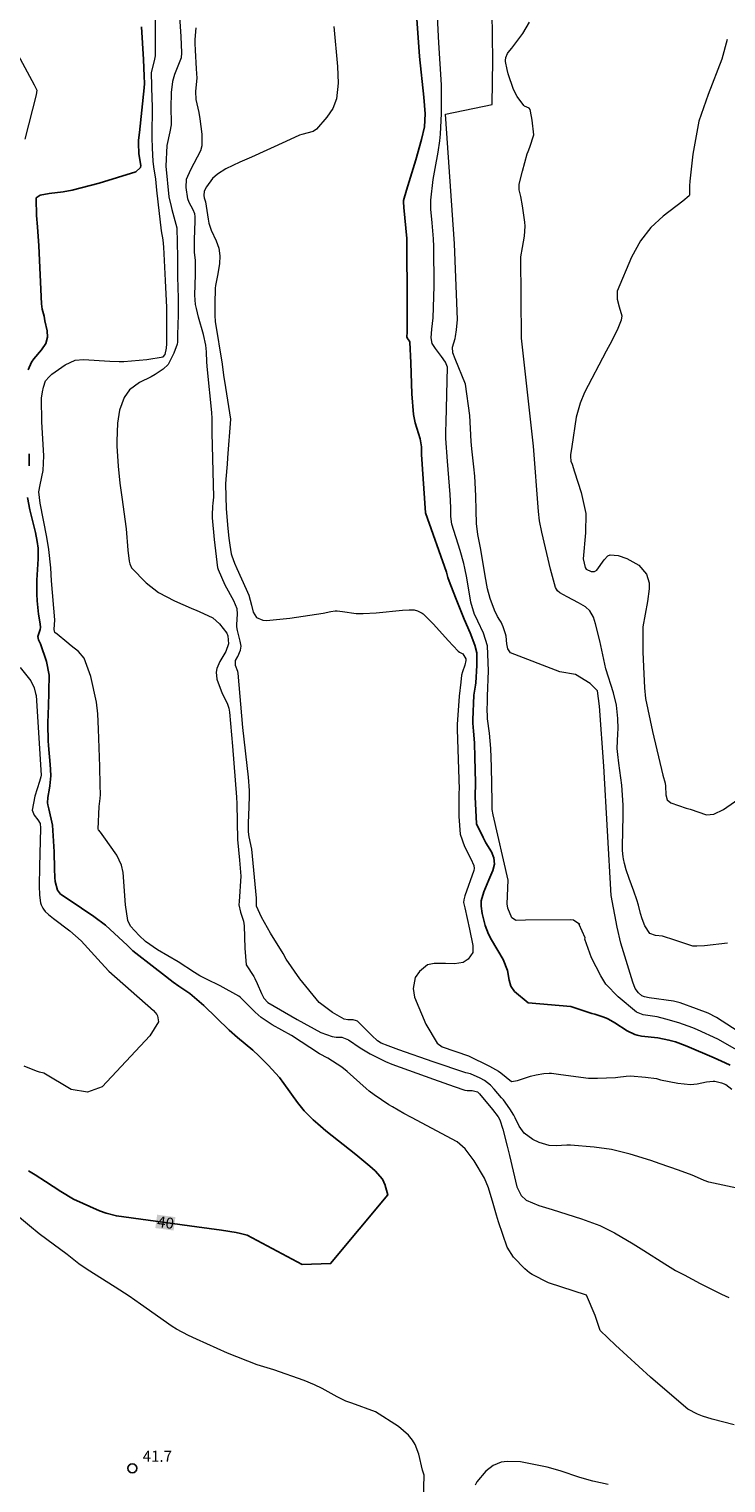
# Model space of a CAD drawing. Units: metres. Extents: x 480925 to 483245, y 6678636 to 6680402.
# Drawn here: x 482638 to 482732, y 6679216 to 6679413 of the extents above; entities that cross this region are included whole.
import ezdxf
from ezdxf.enums import TextEntityAlignment as Align

# ---------------------------------------------------------------- set-up
doc = ezdxf.new("R2010")
doc.units = ezdxf.units.M
doc.header["$MEASUREMENT"] = 0
for name, color, linetype, lineweight in [('Curvas_Intermediarias', 7, 'Continuous', 0), ('Curvas_Mestras', 1, 'Continuous', 25), ('Pto_Cotado', 7, 'Continuous', 9), ('Topon_Curvas_Mestras', 7, 'Continuous', 0), ('Topon_Curvas_Mestras_Masc', 255, 'Continuous', 9), ('Topon_Pto_Cotado', 7, 'Continuous', 9)]:
    doc.layers.add(name, color=color, linetype=linetype, lineweight=lineweight)
doc.styles.add('Arial', font='arial.ttf')

# ---------------------------------------------------------------- blocks, each defined once
blk = doc.blocks.new('Cotas')
at = {"layer": 'Pto_Cotado', "lineweight": -3}
blk.add_lwpolyline([(0, 0.6, 1), (0, -0.6, 1)], format="xyb", close=True, dxfattribs=at)

msp = doc.modelspace()

# ---------------------------------------------------------------- linework, layer by layer
at = {"layer": 'Curvas_Intermediarias'}
for points, elevation in [([(482657.75, 6679417.53), (482658.11, 6679412.02), (482658.23, 6679409.81), (482658.16, 6679409.12), (482658, 6679408.66), (482657.25, 6679406.86), (482656.97, 6679405.94), (482656.8, 6679404.42), (482656.75, 6679402.37), (482656.75, 6679402.03), (482656.81, 6679400.69), (482656.79, 6679400.03), (482656.64, 6679399.1), (482656.23, 6679397.25), (482656.1, 6679394.47), (482656.51, 6679390.29), (482656.79, 6679388.97), (482656.91, 6679388.56), (482657.59, 6679386.08), (482657.67, 6679382.12), (482657.68, 6679379.48), (482657.77, 6679376.56), (482657.77, 6679374.31), (482657.67, 6679371.61), (482657.66, 6679370.61), (482657.61, 6679370.32), (482657.18, 6679369.1), (482656.42, 6679367.58), (482655.73, 6679366.93), (482654.62, 6679366.23), (482654.12, 6679365.93), (482652.54, 6679365.13), (482651.15, 6679364.16), (482650.42, 6679363.09), (482649.83, 6679361.4), (482649.54, 6679359.63), (482649.43, 6679357.2), (482649.43, 6679356.52), (482649.61, 6679353.81), (482649.86, 6679351.5), (482650.11, 6679349.6), (482650.71, 6679345.34), (482650.95, 6679342.44), (482651.12, 6679340.96), (482651.19, 6679340.56), (482651.44, 6679340.03), (482653.42, 6679338), (482655.1, 6679336.69), (482657.25, 6679335.55), (482659.52, 6679334.58), (482660.27, 6679334.24), (482660.59, 6679334.11), (482662.47, 6679333.26), (482663.37, 6679332.44), (482664.37, 6679331.17), (482664.47, 6679330.84), (482664.56, 6679329.76), (482664.22, 6679328.72), (482663.39, 6679327.33), (482662.98, 6679326.39), (482662.89, 6679325.92), (482662.99, 6679324.97), (482663.74, 6679323.03), (482664.38, 6679321.7), (482664.62, 6679321.01), (482664.7, 6679320.5), (482665.1, 6679315.89), (482665.66, 6679308.97), (482665.7, 6679308.08), (482665.78, 6679303.21), (482666.09, 6679300.41), (482666.24, 6679298.28), (482666.02, 6679294.81), (482666, 6679294.36), (482666.21, 6679293.38), (482666.6, 6679292.16), (482666.72, 6679291.54), (482666.79, 6679288.5), (482666.97, 6679286.26), (482667.99, 6679284.67), (482668.16, 6679284.4), (482668.48, 6679283.73), (482669.06, 6679282.37), (482669.38, 6679281.75), (482669.92, 6679281.14), (482673.86, 6679278.84), (482677.11, 6679277.09), (482678.61, 6679276.52), (482679.17, 6679276.46), (482679.94, 6679276.43), (482680.85, 6679276.1), (482682.41, 6679275.02), (482683.76, 6679274.2), (482685.86, 6679273.14), (482686.69, 6679272.81), (482692.34, 6679270.74), (482695.17, 6679269.75), (482696.6, 6679269.28), (482696.92, 6679269.23), (482697.6, 6679269.23), (482698.32, 6679269.03), (482698.58, 6679268.77), (482700.33, 6679266.65), (482701.11, 6679265.65), (482701.35, 6679265.23), (482701.73, 6679263.98), (482702.35, 6679261.69), (482702.66, 6679260.41), (482703.65, 6679256.18), (482704.24, 6679255.02), (482704.92, 6679254.37), (482706.61, 6679253.65), (482708.44, 6679253.12), (482712.4, 6679251.84), (482714.88, 6679250.92), (482716.86, 6679249.94), (482719.41, 6679248.45), (482720.85, 6679247.56), (482723.69, 6679245.72), (482725.16, 6679244.84), (482726.3, 6679244.23), (482728.5, 6679243.09), (482731.38, 6679241.65), (482732.36, 6679241.17)], 42), ([(482734.12, 6679274.34), (482730.86, 6679276.17), (482728.12, 6679277.46), (482727.49, 6679277.72), (482725.61, 6679278.41), (482723.84, 6679278.91), (482722.67, 6679279.21), (482722.32, 6679279.26), (482720.74, 6679279.48), (482719.88, 6679279.82), (482717.39, 6679281.9), (482715.69, 6679283.64), (482715.03, 6679284.76), (482713.74, 6679287.21), (482712.86, 6679289.73), (482712.9, 6679289.91), (482712.11, 6679291.73), (482712.16, 6679291.73), (482711.32, 6679292.29), (482710.9, 6679292.33), (482704.81, 6679292.29), (482703.55, 6679292.24), (482703.46, 6679292.29), (482702.95, 6679292.61), (482702.43, 6679293.92), (482702.34, 6679294.52), (482702.48, 6679297.71), (482700.46, 6679306.56), (482700.32, 6679307.3), (482700.29, 6679308.32), (482700.23, 6679313.06), (482700.12, 6679315.54), (482699.96, 6679317.63), (482699.67, 6679319.56), (482699.61, 6679321.15), (482699.66, 6679321.53), (482699.68, 6679322.67), (482699.81, 6679326.1), (482699.67, 6679329.49), (482699.15, 6679331.17), (482698.35, 6679332.8), (482698.07, 6679333.41), (482697.9, 6679333.72), (482697.43, 6679335.37), (482696.85, 6679338.7), (482696.6, 6679339.99), (482696.46, 6679340.63), (482695.96, 6679342.39), (482694.85, 6679345.97), (482694.71, 6679346.99), (482694.68, 6679348.22), (482694.59, 6679349.98), (482694.26, 6679354.47), (482694.04, 6679357.54), (482694.03, 6679358.5), (482694.07, 6679359.75), (482694.26, 6679367.22), (482693.98, 6679367.92), (482693.45, 6679368.68), (482692.61, 6679369.75), (482692.25, 6679370.31), (482692.19, 6679370.45), (482692.03, 6679371.18), (482692.11, 6679372.36), (482692.32, 6679373.92), (482692.45, 6679378.2), (482692.42, 6679383.57), (482692.36, 6679384.61), (482692.18, 6679386.76), (482692.01, 6679388.63), (482691.99, 6679389.37), (482692.01, 6679389.83), (482692.3, 6679392.63), (482692.56, 6679394.13), (482692.98, 6679396.37), (482693.19, 6679397.88), (482693.28, 6679398.8), (482693.4, 6679400.66), (482693.43, 6679401.59), (482693.46, 6679405.48), (482693.07, 6679411.16), (482692.76, 6679417.45)], 46), ([(482734.26, 6679276.81), (482730.69, 6679279.11), (482729.57, 6679279.68), (482728.01, 6679280.29), (482725.78, 6679281.11), (482724.85, 6679281.32), (482721.56, 6679281.8), (482720.95, 6679281.9), (482720.57, 6679282.04), (482720.13, 6679282.44), (482719.67, 6679283.06), (482719.34, 6679283.91), (482717.75, 6679289.2), (482717.26, 6679291.34), (482716.42, 6679295.66), (482715.42, 6679313.16), (482714.85, 6679321.3), (482714.56, 6679323.35), (482713.6, 6679324.36), (482711.59, 6679325.6), (482709.49, 6679325.94), (482702.77, 6679328.53), (482702.42, 6679329.07), (482702.27, 6679329.72), (482702.19, 6679330.78), (482702.13, 6679331.11), (482701.81, 6679332.02), (482701.51, 6679332.68), (482701.36, 6679332.93), (482701.01, 6679333.42), (482700.6, 6679334.32), (482700.01, 6679335.9), (482699.67, 6679337.17), (482699.37, 6679338.94), (482698.78, 6679342.54), (482698.36, 6679344.53), (482698.2, 6679346.04), (482698.15, 6679347.79), (482698.08, 6679349.78), (482697.94, 6679352.47), (482697.83, 6679353.73), (482697.55, 6679356.16), (482697.46, 6679357.13), (482697.27, 6679360.66), (482696.71, 6679364.93), (482695.29, 6679368.36), (482694.97, 6679369.15), (482694.91, 6679369.95), (482695.29, 6679371.12), (482695.34, 6679371.36), (482695.46, 6679372.29), (482695.61, 6679373.69), (482695.2, 6679383.91), (482693.99, 6679401.51), (482700.29, 6679402.82), (482700.4, 6679408.82), (482700.29, 6679415.3)], 47), ([(482733.1, 6679223.91), (482730.12, 6679224.69), (482728.81, 6679225.11), (482728.12, 6679225.36), (482726.83, 6679226.03), (482723.07, 6679229.25), (482721.77, 6679230.39), (482717.03, 6679234.74), (482714.93, 6679236.73), (482714.27, 6679238.75), (482713.09, 6679241.51), (482707.95, 6679243.18), (482705.72, 6679244.28), (482705.38, 6679244.53), (482704.72, 6679245.06), (482703.21, 6679246.64), (482702.32, 6679247.99), (482701.15, 6679251.43), (482700.88, 6679252.33), (482700.45, 6679253.93), (482699.8, 6679256.05), (482699.27, 6679257.35), (482697.88, 6679259.7), (482696.65, 6679261.33), (482695.55, 6679262.25), (482689.39, 6679265.56), (482688.35, 6679266.12), (482686.81, 6679266.99), (482686.3, 6679267.3), (482684.32, 6679268.62), (482683.62, 6679269.13), (482683.21, 6679269.49), (482680.66, 6679271.8), (482679.94, 6679272.4), (482678.04, 6679273.6), (482676.89, 6679274.21), (482673.12, 6679276.66), (482670.48, 6679278.1), (482669, 6679279.13), (482668.2, 6679279.85), (482666.64, 6679281.36), (482666.18, 6679281.85), (482665.98, 6679282.02), (482663.44, 6679283.4), (482661.6, 6679284.3), (482660.7, 6679284.78), (482659.99, 6679285.2), (482657.75, 6679286.64), (482654.94, 6679288.3), (482653.32, 6679289.42), (482652.49, 6679290.24), (482651.31, 6679291.51), (482650.95, 6679292.24), (482650.62, 6679294.36), (482650.32, 6679298.74), (482650.08, 6679299.77), (482649.46, 6679301.11), (482647.67, 6679303.6), (482647.24, 6679304.23), (482646.97, 6679304.52), (482646.92, 6679304.65), (482647.05, 6679307.69), (482647.2, 6679308.78), (482647.23, 6679309.33), (482647.21, 6679310.59), (482647.15, 6679313.11), (482646.95, 6679318.16), (482646.89, 6679320.27), (482646.71, 6679321.82), (482645.92, 6679325.31), (482645.02, 6679327.79), (482644.27, 6679328.71), (482643.27, 6679329.48), (482642.69, 6679329.97), (482641.35, 6679331.03), (482641.07, 6679331.29), (482640.97, 6679331.7), (482641.03, 6679332.98), (482640.6, 6679338.27), (482640.51, 6679340.03), (482640.23, 6679342.52), (482639.96, 6679344.17), (482639.08, 6679348.8), (482638.89, 6679350.31), (482639.07, 6679351.28), (482639.48, 6679353.21), (482639.58, 6679355.19), (482639.28, 6679359.8), (482639.28, 6679360.31), (482639.26, 6679362.5), (482639.26, 6679363.03), (482639.37, 6679363.9), (482639.49, 6679364.5), (482639.8, 6679365.35), (482640.26, 6679365.93), (482640.64, 6679366.26), (482642.45, 6679367.54), (482643.82, 6679368.17), (482644.91, 6679368.24), (482648.49, 6679368.02), (482649.77, 6679367.98), (482650.4, 6679368), (482653.5, 6679368.24), (482655.71, 6679368.64), (482656, 6679368.92), (482656.2, 6679369.79), (482656.23, 6679370.37), (482656.22, 6679375.29), (482656.05, 6679378.95), (482655.8, 6679383.47), (482655.71, 6679384.49), (482655.52, 6679385.71), (482655.04, 6679389.63), (482654.86, 6679391.2), (482654.82, 6679391.69), (482654.72, 6679392.68), (482654.47, 6679394.36), (482654.38, 6679395.12), (482654.27, 6679396.91), (482654.23, 6679398.32), (482654.26, 6679402.66), (482654.25, 6679403.51), (482654.13, 6679407.11), (482654.58, 6679408.94), (482654.67, 6679409.41), (482654.68, 6679414.55)], 41), ([(482733.46, 6679255.99), (482729.68, 6679256.81), (482729.01, 6679257.04), (482727.73, 6679257.63), (482727.41, 6679257.77), (482725.55, 6679258.45), (482723.05, 6679259.31), (482721.79, 6679259.72), (482718.99, 6679260.58), (482716.49, 6679261.21), (482714.11, 6679261.54), (482710.91, 6679261.8), (482710.43, 6679261.81), (482708.98, 6679261.74), (482708.03, 6679261.77), (482706.68, 6679262.16), (482705.81, 6679262.59), (482704.66, 6679263.43), (482703.98, 6679264.41), (482703.44, 6679265.53), (482703.24, 6679265.89), (482702.69, 6679266.73), (482701.83, 6679267.94), (482701.58, 6679268.25), (482700.58, 6679269.39), (482700.07, 6679269.93), (482699.26, 6679270.59), (482698.68, 6679270.91), (482697.36, 6679271.47), (482696.73, 6679271.63), (482692.33, 6679273.13), (482687.65, 6679274.74), (482686.2, 6679275.26), (482685.27, 6679275.63), (482684.78, 6679275.95), (482683.99, 6679276.69), (482682.45, 6679278.23), (482682.05, 6679278.6), (482681.93, 6679278.68), (482681.46, 6679278.82), (482680.75, 6679278.82), (482680.27, 6679278.88), (482678.69, 6679279.78), (482676.85, 6679281.14), (482674.26, 6679284.37), (482672.38, 6679287.04), (482671.99, 6679287.78), (482670.26, 6679290.56), (482669.06, 6679292.73), (482668.38, 6679294.19), (482668.37, 6679294.32), (482668.36, 6679295.26), (482668.03, 6679299.07), (482667.76, 6679301.92), (482667.38, 6679303.6), (482667.29, 6679304.27), (482667.28, 6679304.69), (482667.3, 6679305.43), (482667.4, 6679307.66), (482667.44, 6679309.14), (482667.42, 6679309.88), (482667.28, 6679311.67), (482666.5, 6679318.4), (482665.89, 6679325.77), (482665.84, 6679325.98), (482665.53, 6679326.81), (482665.53, 6679327.5), (482665.85, 6679328.03), (482666.2, 6679328.87), (482666.29, 6679329.41), (482666.18, 6679330.12), (482665.8, 6679331.56), (482665.71, 6679332.06), (482665.71, 6679332.33), (482665.81, 6679333.81), (482665.75, 6679334.47), (482665.28, 6679335.56), (482664.12, 6679337.69), (482663.21, 6679339.78), (482663.15, 6679340.05), (482662.68, 6679343.89), (482662.43, 6679346.79), (482662.41, 6679347.21), (482662.44, 6679348.33), (482662.51, 6679348.79), (482662.59, 6679349.6), (482662.38, 6679358.34), (482662.37, 6679360.26), (482662.33, 6679361.07), (482661.74, 6679366.84), (482661.65, 6679367.88), (482661.59, 6679369.28), (482661.49, 6679370.2), (482661.17, 6679371.63), (482660.52, 6679373.98), (482660.22, 6679375.15), (482660.11, 6679375.69), (482660.03, 6679376.98), (482660.12, 6679379.78), (482660.09, 6679381.65), (482659.98, 6679382.8), (482659.95, 6679383.25), (482659.97, 6679384.51), (482660.06, 6679387.01), (482660.06, 6679387.63), (482660.01, 6679388), (482659.8, 6679388.53), (482659.25, 6679389.51), (482659.07, 6679390.03), (482658.83, 6679391.57), (482658.91, 6679392.7), (482659.46, 6679394), (482660.84, 6679396.57), (482661.02, 6679397.27), (482661, 6679398.8), (482660.75, 6679400.85), (482660.59, 6679401.74), (482660.21, 6679403.5), (482660.14, 6679404.58), (482660.3, 6679405.99), (482660.32, 6679406.37), (482660.26, 6679407.63), (482660.1, 6679410.15), (482660.07, 6679411.06), (482660.08, 6679411.62), (482660.19, 6679413.18)], 43), ([(482678.85, 6679413.39), (482679.35, 6679407.95), (482679.45, 6679405.71), (482679.23, 6679403.56), (482678.73, 6679402.28), (482677.92, 6679401.09), (482676.51, 6679399.45), (482676.03, 6679399.17), (482674.5, 6679398.75), (482674.2, 6679398.64), (482672.34, 6679397.8), (482667.69, 6679395.66), (482666.12, 6679394.99), (482664.22, 6679394.08), (482663.07, 6679393.39), (482662.41, 6679392.76), (482661.58, 6679391.66), (482661.28, 6679391.05), (482661.23, 6679390.49), (482661.28, 6679390.17), (482661.45, 6679389.61), (482661.82, 6679387.29), (482661.93, 6679386.72), (482662, 6679386.44), (482662.24, 6679385.8), (482662.92, 6679384.32), (482663.28, 6679383.33), (482663.42, 6679382.3), (482663.34, 6679381.24), (482663.07, 6679379.63), (482662.83, 6679378.27), (482662.79, 6679377.94), (482662.71, 6679375.81), (482662.71, 6679374.21), (482662.78, 6679373.42), (482663.7, 6679367.61), (482663.88, 6679366.16), (482664.16, 6679364.45), (482664.85, 6679360.16), (482664.46, 6679354.95), (482664.38, 6679354.09), (482664.22, 6679352.06), (482664.19, 6679351.35), (482664.26, 6679348.02), (482664.49, 6679345.35), (482664.62, 6679344.06), (482664.74, 6679343.12), (482664.96, 6679341.94), (482665.04, 6679341.65), (482665.41, 6679340.65), (482665.71, 6679339.95), (482666.99, 6679337.15), (482667.35, 6679336.31), (482667.68, 6679334.99), (482667.93, 6679334.02), (482668.39, 6679333.32), (482669.25, 6679332.94), (482669.72, 6679332.9), (482672.9, 6679333.21), (482677.42, 6679333.9), (482678.44, 6679334.1), (482679.03, 6679334.2), (482679.29, 6679334.19), (482680.02, 6679334.11), (482681.88, 6679333.87), (482682.81, 6679333.84), (482684.59, 6679333.94), (482688.16, 6679334.29), (482689.05, 6679334.36), (482689.72, 6679334.34), (482690.17, 6679334.21), (482690.82, 6679333.91), (482690.96, 6679333.8), (482692.34, 6679332.39), (482694.34, 6679330.19), (482695.7, 6679328.75), (482695.89, 6679328.61), (482696.33, 6679328.39), (482696.72, 6679327.72), (482696.75, 6679327.48), (482696.6, 6679326.84), (482696.27, 6679325.96), (482696.16, 6679325.5), (482696.04, 6679324.56), (482695.85, 6679322.66), (482695.54, 6679318.81), (482695.58, 6679318.12), (482695.81, 6679310.06), (482695.8, 6679309.62), (482695.8, 6679308.75), (482695.77, 6679306.33), (482695.97, 6679303.96), (482696.57, 6679302.26), (482697.39, 6679300.62), (482697.81, 6679299.72), (482697.88, 6679299.28), (482697.81, 6679299.01), (482696.62, 6679295.6), (482696.45, 6679295.06), (482696.42, 6679294.71), (482696.58, 6679293.99), (482697.24, 6679291.1), (482697.7, 6679288.88), (482697.68, 6679287.91), (482697.05, 6679287.01), (482696.36, 6679286.56), (482695.22, 6679286.4), (482693.99, 6679286.44), (482692.44, 6679286.44), (482691.52, 6679286.27), (482690.44, 6679285.35), (482689.85, 6679284.55), (482689.6, 6679283.03), (482689.78, 6679281.88), (482691.33, 6679278.2), (482692.83, 6679275.65), (482693.52, 6679275.13), (482697.1, 6679273.9), (482699.92, 6679272.54), (482701.16, 6679271.85), (482701.47, 6679271.6), (482702.92, 6679270.45), (482703.75, 6679270.6), (482705.48, 6679271.17), (482706.25, 6679271.35), (482707.3, 6679271.52), (482708.01, 6679271.57), (482708.35, 6679271.56), (482709.61, 6679271.41), (482713.37, 6679270.88), (482714.59, 6679270.88), (482717.02, 6679270.98), (482717.31, 6679271.01), (482718.48, 6679271.17), (482719.06, 6679271.2), (482721.07, 6679271.03), (482722.57, 6679270.83), (482723.12, 6679270.67), (482725.44, 6679270.24), (482727.19, 6679270.06), (482728.06, 6679270.13), (482729.36, 6679270.39), (482730.23, 6679270.49), (482730.46, 6679270.48), (482731.39, 6679270.27), (482731.97, 6679270.03), (482732.77, 6679269.4)], 44), ([(482732.18, 6679289.18), (482729.05, 6679288.84), (482728.05, 6679288.76), (482727.48, 6679288.8), (482726.39, 6679289.12), (482724.76, 6679289.7), (482723.66, 6679290.05), (482723.37, 6679290.12), (482722.44, 6679290.21), (482721.66, 6679290.48), (482720.98, 6679291.53), (482720.63, 6679292.48), (482720.4, 6679293.21), (482720.11, 6679294.32), (482719.9, 6679295.06), (482719.5, 6679296.22), (482718.87, 6679297.95), (482718.48, 6679299.12), (482718.22, 6679300), (482718.09, 6679300.59), (482718.04, 6679300.89), (482717.98, 6679301.75), (482717.97, 6679302.3), (482718.06, 6679306.46), (482718.04, 6679307.9), (482717.86, 6679310.57), (482717.48, 6679313.58), (482717.32, 6679314.76), (482717.24, 6679315.54), (482717.33, 6679317.57), (482717.36, 6679318.22), (482717.34, 6679319.61), (482717.14, 6679321.44), (482716.72, 6679323.08), (482715.72, 6679326.34), (482714.87, 6679330.15), (482714.31, 6679332.45), (482714.03, 6679333.33), (482713.55, 6679334.23), (482712.97, 6679334.73), (482711.99, 6679335.31), (482710.46, 6679336.09), (482709.47, 6679336.66), (482709.16, 6679336.91), (482708.88, 6679337.37), (482708.21, 6679339.85), (482707.02, 6679344.88), (482706.7, 6679346.39), (482706.58, 6679347.66), (482705.91, 6679356.5), (482704.28, 6679371.16), (482704.17, 6679382.15), (482704.42, 6679383.44), (482704.68, 6679384.95), (482704.77, 6679386.33), (482704.72, 6679386.88), (482704.41, 6679389.08), (482704.19, 6679390.35), (482703.95, 6679391.24), (482703.94, 6679392), (482704.39, 6679393.78), (482705.06, 6679396.13), (482705.17, 6679396.43), (482705.42, 6679397.02), (482705.93, 6679398.69), (482705.74, 6679400.67), (482705.65, 6679401.16), (482705.44, 6679402.12), (482705.3, 6679402.29), (482704.7, 6679402.6), (482704.61, 6679402.68), (482703.71, 6679403.87), (482703.18, 6679404.84), (482702.48, 6679406.98), (482702.35, 6679407.54), (482702.12, 6679408.63), (482702.11, 6679408.77), (482702.16, 6679409.19), (482702.38, 6679409.72), (482702.47, 6679409.85), (482702.98, 6679410.46), (482704.44, 6679412.43), (482705.38, 6679413.98)], 48), ([(482732.15, 6679411.61), (482731.41, 6679408.95), (482729.57, 6679404.16), (482728.31, 6679400.54), (482727.51, 6679396.09), (482727.08, 6679392.41), (482727.06, 6679391.81), (482727.06, 6679390.91), (482727.04, 6679390.54), (482726.98, 6679390.45), (482726.13, 6679389.73), (482723.46, 6679387.66), (482721.82, 6679386.16), (482720.41, 6679384.32), (482719.19, 6679382.14), (482717.26, 6679377.54), (482717.26, 6679376.45), (482717.51, 6679375.4), (482717.87, 6679374.19), (482717.77, 6679373.6), (482717.33, 6679372.45), (482716.5, 6679370.77), (482715.75, 6679369.38), (482712.82, 6679363.8), (482712.22, 6679362.36), (482711.68, 6679360.45), (482711.08, 6679356.46), (482710.92, 6679355.35), (482710.9, 6679355.13), (482710.98, 6679354.49), (482711.13, 6679354.09), (482711.44, 6679353.05), (482712.35, 6679350.23), (482712.98, 6679347.38), (482712.94, 6679344.76), (482712.62, 6679341.24), (482712.89, 6679340.09), (482713.05, 6679339.84), (482713.7, 6679339.54), (482714.17, 6679339.55), (482714.48, 6679339.7), (482715.47, 6679341.11), (482715.99, 6679341.67), (482716.29, 6679341.79), (482717.37, 6679341.71), (482718.55, 6679341.31), (482720.16, 6679340.41), (482721.21, 6679339.17), (482721.57, 6679338.01), (482721.58, 6679337.19), (482721.35, 6679335.49), (482720.72, 6679332.04), (482720.7, 6679328.6), (482720.85, 6679325.69), (482720.92, 6679323.78), (482721.08, 6679322.35), (482722.03, 6679317.88), (482723.44, 6679311.94), (482723.73, 6679310.85), (482723.79, 6679310.44), (482723.84, 6679309.29), (482724, 6679308.6), (482724.51, 6679308.19), (482726.61, 6679307.49), (482727.14, 6679307.32), (482729.32, 6679306.56), (482730.32, 6679306.65), (482731.64, 6679307.3), (482734.18, 6679309.04)], 49), ([(482635.72, 6679410.17), (482638.24, 6679405.46), (482638.62, 6679404.73), (482638.54, 6679404.1), (482637, 6679398.13)], 39), ([(482636.37, 6679326.52), (482637.81, 6679324.74), (482638.23, 6679323.79), (482638.44, 6679323.03), (482638.5, 6679322.75), (482639.19, 6679311.93), (482639.16, 6679311.72), (482638.98, 6679311.07), (482638.34, 6679309.11), (482637.97, 6679307.19), (482638.23, 6679306.53), (482638.76, 6679305.91), (482639.07, 6679305.39), (482639.09, 6679304.78), (482638.96, 6679299.57), (482638.94, 6679296.97), (482638.96, 6679295.67), (482639.12, 6679294.65), (482639.2, 6679294.4), (482639.4, 6679293.94), (482639.5, 6679293.77), (482639.74, 6679293.47), (482640.18, 6679293.07), (482640.87, 6679292.51), (482643.1, 6679290.87), (482644.63, 6679289.52), (482645.54, 6679288.53), (482646.86, 6679287.01), (482647.31, 6679286.51), (482648.36, 6679285.41), (482654.41, 6679280.07), (482654.89, 6679279.54), (482654.94, 6679279.32), (482655.11, 6679278.53), (482653.92, 6679276.64), (482647.46, 6679269.74), (482645.48, 6679269), (482643.28, 6679269.35), (482639.55, 6679271.58), (482638.95, 6679271.71), (482638.58, 6679271.84), (482636.91, 6679272.52)], 39), ([(482690.85, 6679208.84), (482691.11, 6679217.09), (482690.88, 6679217.78), (482690.37, 6679219.94), (482689.89, 6679221.28), (482689.52, 6679221.87), (482688.96, 6679222.53), (482687.6, 6679223.72), (482684.51, 6679225.71), (482681.28, 6679226.86), (482680.74, 6679227.04), (482680.47, 6679227.15), (482679.29, 6679227.74), (482677.25, 6679228.86), (482676.21, 6679229.37), (482674.82, 6679229.94), (482670.71, 6679231.39), (482668.46, 6679232.04), (482664.43, 6679233.63), (482660.22, 6679235.54), (482659.17, 6679236.05), (482657.54, 6679236.89), (482656.94, 6679237.26), (482652.64, 6679240.29), (482651.1, 6679241.35), (482649.22, 6679242.57), (482645.45, 6679244.98), (482644.32, 6679245.73), (482642.72, 6679247.01), (482639.98, 6679249.02), (482638.93, 6679249.82), (482637.6, 6679250.9), (482634.95, 6679253.09)], 41), ([(482716.02, 6679215.84), (482713.92, 6679216.28), (482712.16, 6679216.81), (482709.53, 6679217.72), (482707.76, 6679218.2), (482704.12, 6679218.91), (482702.34, 6679218.98), (482701.5, 6679218.87), (482700.42, 6679218.42), (482699.43, 6679217.64), (482698.23, 6679216.21), (482698, 6679215.77)], 41)]:
    msp.add_lwpolyline(points, dxfattribs=dict(at, elevation=elevation))
at = {"layer": 'Curvas_Mestras'}
for points, elevation in [([(482703.33, 6679282.65), (482702.85, 6679283.37), (482702.62, 6679284.19), (482702.36, 6679285.48), (482701.79, 6679286.96), (482700.19, 6679289.64), (482699.8, 6679290.4), (482699.34, 6679291.56), (482698.95, 6679293.2), (482698.79, 6679294.2), (482698.8, 6679294.91), (482699.18, 6679296.14), (482699.83, 6679297.75), (482700.39, 6679299.05), (482700.61, 6679299.91), (482700.55, 6679300.75), (482700.2, 6679301.57), (482699.46, 6679302.8), (482699.08, 6679303.51), (482698.18, 6679305.35), (482698, 6679308.99), (482698.03, 6679310.96), (482697.96, 6679314.33), (482697.89, 6679316.31), (482697.78, 6679317.9), (482697.68, 6679318.98), (482697.67, 6679319.42), (482697.84, 6679322.77), (482698.04, 6679324.13), (482698.08, 6679324.45), (482698.24, 6679326.79), (482698.21, 6679328.52), (482697.97, 6679329.56), (482697.33, 6679331.23), (482696.52, 6679333.08), (482695.33, 6679336.03), (482694.46, 6679338.25), (482694.31, 6679338.71), (482694.12, 6679339.45), (482691.26, 6679347.47), (482690.71, 6679355.39), (482690.73, 6679356.41), (482690.55, 6679357.52), (482689.85, 6679359.7), (482689.63, 6679360.8), (482689.42, 6679363.6), (482689.29, 6679367.81), (482689.14, 6679370.6), (482689.09, 6679370.76), (482688.81, 6679371.1), (482688.72, 6679371.31), (482688.79, 6679371.98), (482688.78, 6679375.59), (482688.72, 6679384.67), (482688.33, 6679388.87), (482688.27, 6679389.6), (482688.31, 6679389.8), (482688.71, 6679391.18), (482689.94, 6679395.32), (482690.73, 6679398.08), (482691.15, 6679399.76), (482691.24, 6679401.54), (482691.05, 6679403.8), (482690.45, 6679409.29), (482689.46, 6679423.36)], 45), ([(482652.77, 6679413.31), (482653.06, 6679408.9), (482653.16, 6679406.66), (482653.19, 6679405.64), (482653.17, 6679405.08), (482652.5, 6679399), (482652.4, 6679397.98), (482652.38, 6679397.54), (482652.43, 6679396.19), (482652.61, 6679395.04), (482652.69, 6679394.55), (482652.65, 6679394.25), (482652.01, 6679393.69), (482647.06, 6679392.17), (482645.85, 6679391.83), (482643.4, 6679391.2), (482642.17, 6679390.97), (482640.29, 6679390.74), (482639.06, 6679390.52), (482638.54, 6679390.14), (482638.51, 6679390.04), (482638.55, 6679387.75), (482638.72, 6679386.23), (482638.87, 6679383.64), (482639.26, 6679375.8), (482639.35, 6679375.06), (482639.59, 6679374.12), (482639.71, 6679373.48), (482640.01, 6679372.14), (482640.06, 6679371.28), (482639.81, 6679370.42), (482639.24, 6679369.57), (482638.19, 6679368.34), (482637.89, 6679367.91), (482637.42, 6679366.87)], 40), ([(482637.55, 6679355.48), (482637.57, 6679354.44), (482637.56, 6679353.84)], 40), ([(482637.33, 6679349.55), (482637.65, 6679347.91), (482637.95, 6679346.81), (482638.41, 6679344.83), (482638.66, 6679343.61), (482638.77, 6679342.69), (482638.77, 6679341.27), (482638.63, 6679338.35), (482638.6, 6679337.62), (482638.61, 6679336.45), (482638.67, 6679335.55), (482638.85, 6679333.76), (482639.05, 6679332.45), (482639.09, 6679331.93), (482639.05, 6679331.67), (482638.75, 6679330.72), (482638.82, 6679330.27), (482639.12, 6679329.72), (482639.91, 6679327.33), (482640.3, 6679325.51), (482640.17, 6679321.17), (482640.14, 6679320.45), (482640.12, 6679318.81), (482640.16, 6679316.62), (482640.2, 6679315.97), (482640.41, 6679313.38), (482640.46, 6679312.73), (482640.49, 6679311.85), (482640.38, 6679310.49), (482640.34, 6679310.18), (482640.11, 6679308.94), (482640.04, 6679308.19), (482640.09, 6679307.92), (482640.23, 6679307.39), (482640.73, 6679305.19), (482640.96, 6679301.57), (482641, 6679299.26), (482641.05, 6679298.1), (482641.09, 6679297.53), (482641.39, 6679296.37), (482641.83, 6679295.83), (482642.97, 6679295.04), (482646.31, 6679292.81), (482647.92, 6679291.63), (482650.89, 6679288.86), (482651.63, 6679288.16), (482654.65, 6679285.78), (482655.63, 6679285.03), (482657.06, 6679283.89), (482657.85, 6679283.35), (482659.36, 6679282.37), (482661.23, 6679280.73), (482664.66, 6679277.4), (482665.78, 6679276.4), (482667.88, 6679274.67), (482668.71, 6679273.9), (482669.96, 6679272.67), (482671.47, 6679270.98), (482672.07, 6679270.16), (482673.92, 6679267.61), (482674.85, 6679266.47), (482675.14, 6679266.16), (482676.03, 6679265.27), (482676.66, 6679264.7), (482677.77, 6679263.76), (482681.81, 6679260.55), (482683.73, 6679258.99), (482684.44, 6679258.36), (482685.43, 6679257.21), (482685.81, 6679256.42), (482685.82, 6679256.35), (482686.15, 6679255.11), (482678.41, 6679245.78), (482674.54, 6679245.67), (482667.09, 6679249.61), (482666.21, 6679249.85), (482665.63, 6679249.98), (482663.62, 6679250.31), (482660.29, 6679250.76), (482649.39, 6679252.24), (482648, 6679252.6), (482647.09, 6679252.93), (482643.59, 6679254.51), (482641.84, 6679255.53), (482639.77, 6679256.88), (482638.4, 6679257.79), (482637.49, 6679258.36)], 40), ([(482732.55, 6679272.66), (482731.88, 6679272.98), (482730.4, 6679273.64), (482726.68, 6679275.25), (482725.52, 6679275.68), (482725.16, 6679275.8), (482724.24, 6679276.06), (482722.74, 6679276.37), (482720.55, 6679276.6), (482719.96, 6679276.7), (482719.63, 6679276.79), (482718.58, 6679277.31), (482716.93, 6679278.38), (482716.07, 6679278.87), (482715.78, 6679279.02), (482715.16, 6679279.26), (482714.21, 6679279.56), (482713.79, 6679279.65), (482710.95, 6679280.6), (482705.16, 6679281.1), (482703.33, 6679282.65)], 45)]:
    msp.add_lwpolyline(points, dxfattribs=dict(at, elevation=elevation))
at = {"layer": 'Topon_Curvas_Mestras_Masc', "color": 255}
msp.add_solid([(482654.66, 6679250.59, 40), (482657.14, 6679250.25, 40), (482654.91, 6679252.4, 40), (482657.39, 6679252.07, 40)], dxfattribs=at)

# ---------------------------------------------------------------- block references
at = {"layer": 'Pto_Cotado'}
msp.add_blockref('Cotas', (482651.55, 6679218.04, 41.71), dxfattribs=at)

# ---------------------------------------------------------------- texts
at = {"layer": 'Topon_Curvas_Mestras', "style": 'Arial'}
msp.add_text('40', height=1.5, rotation=352.2757, dxfattribs=at).set_placement((482656.06, 6679251.33, 40), align=Align.MIDDLE_CENTER)
at = {"layer": 'Topon_Pto_Cotado', "style": 'Arial'}
msp.add_text('41.7', height=1.5, dxfattribs=at).set_placement((482652.95, 6679218.92, 41.71))

doc.saveas('drawing.dxf')
